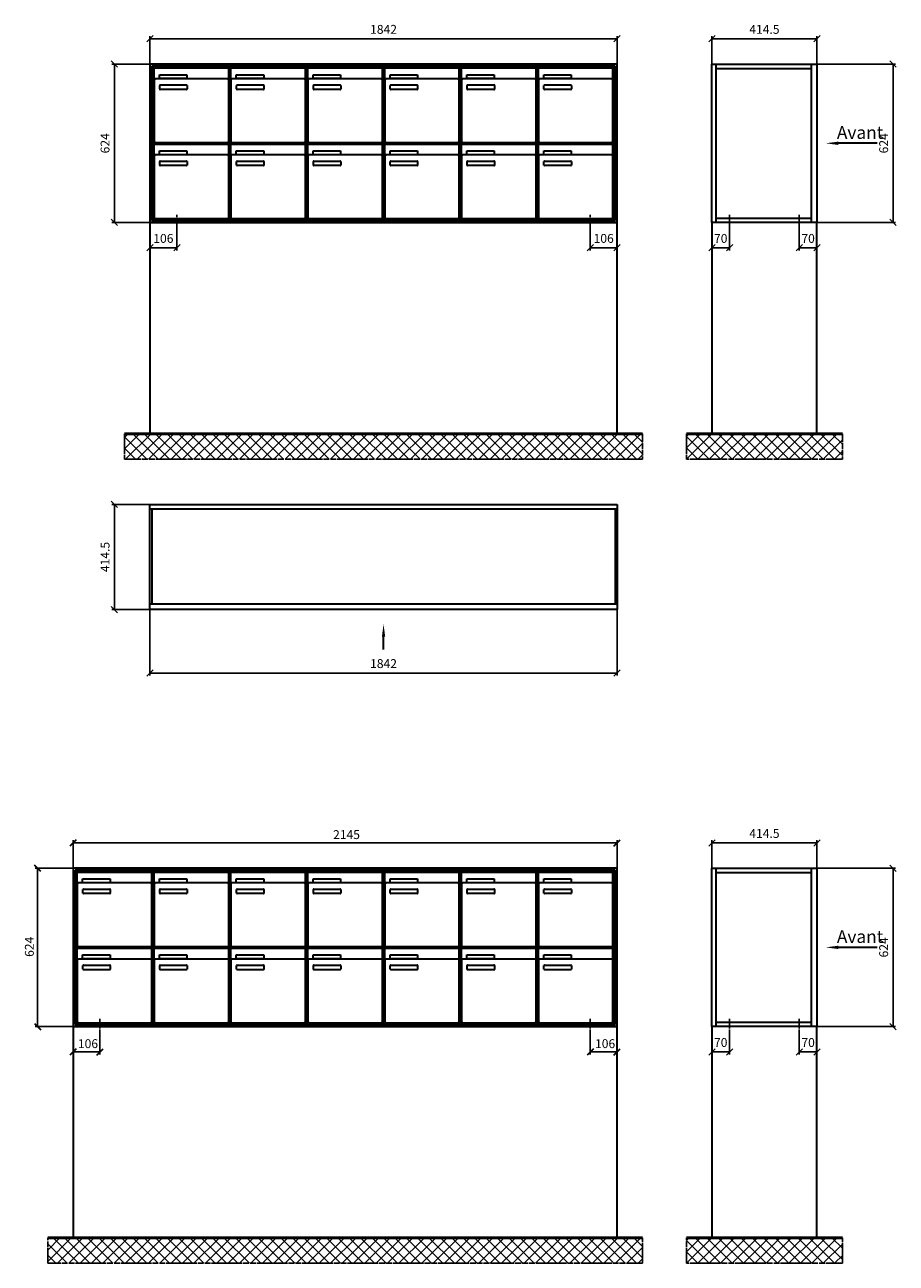
# Model space of a CAD drawing. Units: millimetres. Extents: x 14763 to 35549, y -17035 to 16102.
# Drawn here: x 25840 to 29276, y -8259 to -3377 of the extents above; entities that cross this region are included whole.
import ezdxf

# ---------------------------------------------------------------- set-up
doc = ezdxf.new("R2010")
doc.units = ezdxf.units.MM
doc.linetypes.add('AM_DIN_G_W050', pattern=[13.75, 9.75, -1.5, 1, -1.5])
for name, color, linetype, lineweight in [('Aluminium-AM_0', 40, 'Continuous', 35), ('Aluminium-AM_7', 56, 'AM_DIN_G_W050', 25), ('Bem_10', 254, 'Continuous', 25), ('Kunststoff-AM_0', 204, 'Continuous', 35), ('Mauerwerk-AM_0', 117, 'Continuous', 35), ('Mauerwerk-AM_1', 127, 'Continuous', 50), ('Mauerwerk-AM_7', 147, 'AM_DIN_G_W050', 25), ('Mauerwerk-AM_8', 251, 'Continuous', 18)]:
    doc.layers.add(name, color=color, linetype=linetype, lineweight=lineweight)
doc.styles.add('ACDINTS', font='isocp.shx', dxfattribs={"height": 1, "bigfont": 'bigfont.shx'})
doc.styles.get("Standard").update_dxf_attribs({"font": 'ISOCP.SHX'})
doc.dimstyles.new('AM_DIN$0', dxfattribs={"dimscale": 0, "dimtxt": 3.5, "dimasz": 3, "dimexe": 2, "dimexo": 0, "dimgap": 1.5, "dimtad": 1, "dimdsep": 46, "dimtxsty": 'Standard', "dimblk": 'OBLIQUE', "dimcen": 0, "dimdle": 2, "dimclrd": 256, "dimclre": 256, "dimclrt": 10, "dimazin": 2, "dimtp": 0.1, "dimtm": 0.1, "dimtfac": 0.71, "dimtix": 1, "dimtmove": 1, "dimatfit": 3, "dimfxl": 1, "dimlwd": -1, "dimlwe": -1, "dimarcsym": 0})

# ---------------------------------------------------------------- blocks, each defined once
blk = doc.blocks.new('_Oblique')
at = {"color": 10, "linetype": 'ByBlock', "lineweight": -2}
blk.add_lwpolyline([(-0.5, -0.5), (0.5, 0.5)], dxfattribs=at)
blk = doc.blocks.new('WF')
at = {"layer": 'Aluminium-AM_0'}
for p, q in [((1842, 624), (0, 624)), ((0, 624), (0, 0)), ((1834, 616), (8, 616)), ((8, 616), (8, 8)), ((1830, 612), (12, 612)), ((12, 612), (12, 12)), ((16.5, 609), (310.5, 609)), ((16.5, 561), (16.5, 609)), ((310.5, 561), (310.5, 609)), ((319.5, 609), (613.5, 609)), ((319.5, 561), (319.5, 609)), ((613.5, 561), (613.5, 609)), ((622.5, 609), (916.5, 609)), ((622.5, 561), (622.5, 609)), ((916.5, 561), (916.5, 609)), ((925.5, 609), (1219.5, 609)), ((925.5, 561), (925.5, 609)), ((1219.5, 561), (1219.5, 609)), ((1228.5, 609), (1522.5, 609)), ((1228.5, 561), (1228.5, 609)), ((1522.5, 561), (1522.5, 609)), ((1531.5, 609), (1825.5, 609)), ((1531.5, 561), (1531.5, 609)), ((1825.5, 561), (1825.5, 609)), ((1830, 12), (1830, 612)), ((1834, 8), (1834, 616)), ((1842, 0), (1842, 624)), ((16.5, 561), (16.5, 320)), ((305.5, 566), (21.5, 566)), ((37.5, 582), (145.5, 582)), ((37.5, 567), (37.5, 582)), ((145.5, 567), (37.5, 567)), ((38.5, 526), (38.5, 540)), ((40.5, 542), (144.5, 542)), ((145.5, 582), (145.5, 567)), ((146.5, 540), (146.5, 526)), ((310.5, 320), (310.5, 561)), ((319.5, 561), (319.5, 320)), ((608.5, 566), (324.5, 566)), ((340.5, 582), (448.5, 582)), ((340.5, 567), (340.5, 582)), ((448.5, 567), (340.5, 567)), ((341.5, 526), (341.5, 540)), ((343.5, 542), (447.5, 542)), ((448.5, 582), (448.5, 567)), ((449.5, 540), (449.5, 526)), ((613.5, 320), (613.5, 561)), ((622.5, 561), (622.5, 320)), ((911.5, 566), (627.5, 566)), ((643.5, 582), (751.5, 582)), ((643.5, 567), (643.5, 582)), ((751.5, 567), (643.5, 567)), ((644.5, 526), (644.5, 540)), ((646.5, 542), (750.5, 542)), ((751.5, 582), (751.5, 567)), ((752.5, 540), (752.5, 526)), ((916.5, 320), (916.5, 561)), ((925.5, 561), (925.5, 320)), ((1214.5, 566), (930.5, 566)), ((946.5, 582), (1054.5, 582)), ((946.5, 567), (946.5, 582)), ((1054.5, 567), (946.5, 567)), ((947.5, 526), (947.5, 540)), ((949.5, 542), (1053.5, 542)), ((1054.5, 582), (1054.5, 567)), ((1055.5, 540), (1055.5, 526)), ((1219.5, 320), (1219.5, 561)), ((1228.5, 561), (1228.5, 320)), ((1517.5, 566), (1233.5, 566)), ((1249.5, 582), (1357.5, 582)), ((1249.5, 567), (1249.5, 582)), ((1357.5, 567), (1249.5, 567)), ((1250.5, 526), (1250.5, 540)), ((1252.5, 542), (1356.5, 542)), ((1357.5, 582), (1357.5, 567)), ((1358.5, 540), (1358.5, 526)), ((1522.5, 320), (1522.5, 561)), ((1531.5, 561), (1531.5, 320)), ((1820.5, 566), (1536.5, 566)), ((1552.5, 582), (1660.5, 582)), ((1552.5, 567), (1552.5, 582)), ((1660.5, 567), (1552.5, 567)), ((1553.5, 526), (1553.5, 540)), ((1555.5, 542), (1659.5, 542)), ((1660.5, 582), (1660.5, 567)), ((1661.5, 540), (1661.5, 526)), ((1825.5, 320), (1825.5, 561)), ((144.5, 524), (40.5, 524)), ((447.5, 524), (343.5, 524)), ((750.5, 524), (646.5, 524)), ((1053.5, 524), (949.5, 524)), ((1356.5, 524), (1252.5, 524)), ((1659.5, 524), (1555.5, 524)), ((16.5, 309), (310.5, 309)), ((16.5, 261), (16.5, 309)), ((21.5, 315), (305.5, 315)), ((310.5, 261), (310.5, 309)), ((319.5, 309), (613.5, 309)), ((319.5, 261), (319.5, 309)), ((324.5, 315), (608.5, 315)), ((613.5, 261), (613.5, 309)), ((622.5, 309), (916.5, 309)), ((622.5, 261), (622.5, 309)), ((627.5, 315), (911.5, 315)), ((916.5, 261), (916.5, 309)), ((925.5, 309), (1219.5, 309)), ((925.5, 261), (925.5, 309)), ((930.5, 315), (1214.5, 315)), ((1219.5, 261), (1219.5, 309)), ((1228.5, 309), (1522.5, 309)), ((1228.5, 261), (1228.5, 309)), ((1233.5, 315), (1517.5, 315)), ((1522.5, 261), (1522.5, 309)), ((1531.5, 309), (1825.5, 309)), ((1531.5, 261), (1531.5, 309)), ((1536.5, 315), (1820.5, 315)), ((1825.5, 261), (1825.5, 309)), ((16.5, 261), (16.5, 20)), ((305.5, 266), (21.5, 266)), ((37.5, 282), (145.5, 282)), ((37.5, 267), (37.5, 282)), ((145.5, 267), (37.5, 267)), ((145.5, 282), (145.5, 267)), ((310.5, 20), (310.5, 261)), ((319.5, 261), (319.5, 20)), ((608.5, 266), (324.5, 266)), ((340.5, 282), (448.5, 282)), ((340.5, 267), (340.5, 282)), ((448.5, 267), (340.5, 267)), ((448.5, 282), (448.5, 267)), ((613.5, 20), (613.5, 261)), ((622.5, 261), (622.5, 20)), ((911.5, 266), (627.5, 266)), ((643.5, 282), (751.5, 282)), ((643.5, 267), (643.5, 282)), ((751.5, 267), (643.5, 267)), ((751.5, 282), (751.5, 267)), ((916.5, 20), (916.5, 261)), ((925.5, 261), (925.5, 20)), ((1214.5, 266), (930.5, 266)), ((946.5, 282), (1054.5, 282)), ((946.5, 267), (946.5, 282)), ((1054.5, 267), (946.5, 267)), ((1054.5, 282), (1054.5, 267)), ((1219.5, 20), (1219.5, 261)), ((1228.5, 261), (1228.5, 20)), ((1517.5, 266), (1233.5, 266)), ((1249.5, 282), (1357.5, 282)), ((1249.5, 267), (1249.5, 282)), ((1357.5, 267), (1249.5, 267)), ((1357.5, 282), (1357.5, 267)), ((1522.5, 20), (1522.5, 261)), ((1531.5, 261), (1531.5, 20)), ((1820.5, 266), (1536.5, 266)), ((1552.5, 282), (1660.5, 282)), ((1552.5, 267), (1552.5, 282)), ((1660.5, 267), (1552.5, 267)), ((1660.5, 282), (1660.5, 267)), ((1825.5, 20), (1825.5, 261)), ((38.5, 226), (38.5, 240)), ((40.5, 242), (144.5, 242)), ((144.5, 224), (40.5, 224)), ((146.5, 240), (146.5, 226)), ((341.5, 226), (341.5, 240)), ((343.5, 242), (447.5, 242)), ((447.5, 224), (343.5, 224)), ((449.5, 240), (449.5, 226)), ((644.5, 226), (644.5, 240)), ((646.5, 242), (750.5, 242)), ((750.5, 224), (646.5, 224)), ((752.5, 240), (752.5, 226)), ((947.5, 226), (947.5, 240)), ((949.5, 242), (1053.5, 242)), ((1053.5, 224), (949.5, 224)), ((1055.5, 240), (1055.5, 226)), ((1250.5, 226), (1250.5, 240)), ((1252.5, 242), (1356.5, 242)), ((1356.5, 224), (1252.5, 224)), ((1358.5, 240), (1358.5, 226)), ((1553.5, 226), (1553.5, 240)), ((1555.5, 242), (1659.5, 242)), ((1659.5, 224), (1555.5, 224)), ((1661.5, 240), (1661.5, 226)), ((0, 0), (1842, 0)), ((8, 8), (1834, 8)), ((12, 12), (1830, 12)), ((21.5, 15), (305.5, 15)), ((324.5, 15), (608.5, 15)), ((627.5, 15), (911.5, 15)), ((930.5, 15), (1214.5, 15)), ((1233.5, 15), (1517.5, 15)), ((1536.5, 15), (1820.5, 15))]:
    blk.add_line(p, q, dxfattribs=at)
for centre, radius, start, end in [((21.5, 561), 5, 90, 180), ((40.5, 540), 2, 90, 180), ((144.5, 540), 2, 360, 90), ((305.5, 561), 5, 0, 90), ((324.5, 561), 5, 90, 180), ((343.5, 540), 2, 90, 180), ((447.5, 540), 2, 360, 90), ((608.5, 561), 5, 0, 90), ((627.5, 561), 5, 90, 180), ((646.5, 540), 2, 90, 180), ((750.5, 540), 2, 360, 90), ((911.5, 561), 5, 0, 90), ((930.5, 561), 5, 90, 180), ((949.5, 540), 2, 90, 180), ((1053.5, 540), 2, 360, 90), ((1214.5, 561), 5, 0, 90), ((1233.5, 561), 5, 90, 180), ((1252.5, 540), 2, 90, 180), ((1356.5, 540), 2, 360, 90), ((1517.5, 561), 5, 0, 90), ((1536.5, 561), 5, 90, 180), ((1555.5, 540), 2, 90, 180), ((1659.5, 540), 2, 360, 90), ((1820.5, 561), 5, 0, 90), ((40.5, 526), 2, 180, 270), ((144.5, 526), 2, 270, 0), ((343.5, 526), 2, 180, 270), ((447.5, 526), 2, 270, 0), ((646.5, 526), 2, 180, 270), ((750.5, 526), 2, 270, 0), ((949.5, 526), 2, 180, 270), ((1053.5, 526), 2, 270, 0), ((1252.5, 526), 2, 180, 270), ((1356.5, 526), 2, 270, 0), ((1555.5, 526), 2, 180, 270), ((1659.5, 526), 2, 270, 0), ((21.5, 320), 5, 180, 270), ((305.5, 320), 5, 270, 0), ((324.5, 320), 5, 180, 270), ((608.5, 320), 5, 270, 0), ((627.5, 320), 5, 180, 270), ((911.5, 320), 5, 270, 0), ((930.5, 320), 5, 180, 270), ((1214.5, 320), 5, 270, 0), ((1233.5, 320), 5, 180, 270), ((1517.5, 320), 5, 270, 0), ((1536.5, 320), 5, 180, 270), ((1820.5, 320), 5, 270, 0), ((21.5, 261), 5, 90, 180), ((305.5, 261), 5, 0, 90), ((324.5, 261), 5, 90, 180), ((608.5, 261), 5, 0, 90), ((627.5, 261), 5, 90, 180), ((911.5, 261), 5, 0, 90), ((930.5, 261), 5, 90, 180), ((1214.5, 261), 5, 0, 90), ((1233.5, 261), 5, 90, 180), ((1517.5, 261), 5, 0, 90), ((1536.5, 261), 5, 90, 180), ((1820.5, 261), 5, 0, 90), ((40.5, 240), 2, 90, 180), ((40.5, 226), 2, 180, 270), ((144.5, 240), 2, 360, 90), ((144.5, 226), 2, 270, 0), ((343.5, 240), 2, 90, 180), ((343.5, 226), 2, 180, 270), ((447.5, 240), 2, 360, 90), ((447.5, 226), 2, 270, 0), ((646.5, 240), 2, 90, 180), ((646.5, 226), 2, 180, 270), ((750.5, 240), 2, 360, 90), ((750.5, 226), 2, 270, 0), ((949.5, 240), 2, 90, 180), ((949.5, 226), 2, 180, 270), ((1053.5, 240), 2, 360, 90), ((1053.5, 226), 2, 270, 0), ((1252.5, 240), 2, 90, 180), ((1252.5, 226), 2, 180, 270), ((1356.5, 240), 2, 360, 90), ((1356.5, 226), 2, 270, 0), ((1555.5, 240), 2, 90, 180), ((1555.5, 226), 2, 180, 270), ((1659.5, 240), 2, 360, 90), ((1659.5, 226), 2, 270, 0), ((21.5, 20), 5, 180, 270), ((305.5, 20), 5, 270, 0), ((324.5, 20), 5, 180, 270), ((608.5, 20), 5, 270, 0), ((627.5, 20), 5, 180, 270), ((911.5, 20), 5, 270, 0), ((930.5, 20), 5, 180, 270), ((1214.5, 20), 5, 270, 0), ((1233.5, 20), 5, 180, 270), ((1517.5, 20), 5, 270, 0), ((1536.5, 20), 5, 180, 270), ((1820.5, 20), 5, 270, 0)]:
    blk.add_arc(centre, radius, start, end, dxfattribs=at)
at = {"layer": 'Aluminium-AM_7'}
for p, q in [((106, 30), (106, -30)), ((1736, 30), (1736, -30))]:
    blk.add_line(p, q, dxfattribs=at)
at = {"layer": 'Bem_10'}
for p, q in [((0, 624), (0, 734)), ((1842, 624), (1842, 734)), ((0, 724), (1842, 724)), ((0, 624), (-150, 624)), ((-140, 0), (-140, 624)), ((0, 0), (-150, 0)), ((0, 0), (0, -110)), ((1842, 0), (1842, -110)), ((106, -30), (106, -110)), ((1736, -30), (1736, -110)), ((0, -100), (106, -100)), ((1736, -100), (1842, -100))]:
    blk.add_line(p, q, dxfattribs=at)
at = {"layer": 'Kunststoff-AM_0'}
for p, q in [((12, 612), (315, 612)), ((12, 312), (12, 612)), ((315, 612), (315, 312)), ((315, 612), (618, 612)), ((315, 312), (315, 612)), ((618, 612), (618, 312)), ((618, 612), (921, 612)), ((618, 312), (618, 612)), ((921, 612), (921, 312)), ((921, 612), (1224, 612)), ((921, 312), (921, 612)), ((1224, 612), (1224, 312)), ((1224, 612), (1527, 612)), ((1224, 312), (1224, 612)), ((1527, 612), (1527, 312)), ((1527, 612), (1830, 612)), ((1527, 312), (1527, 612)), ((1830, 612), (1830, 312)), ((12, 312), (315, 312)), ((12, 12), (12, 312)), ((315, 312), (12, 312)), ((315, 312), (315, 12)), ((315, 312), (618, 312)), ((315, 12), (315, 312)), ((618, 312), (315, 312)), ((618, 312), (618, 12)), ((618, 312), (921, 312)), ((618, 12), (618, 312)), ((921, 312), (618, 312)), ((921, 312), (921, 12)), ((921, 312), (1224, 312)), ((921, 12), (921, 312)), ((1224, 312), (921, 312)), ((1224, 312), (1224, 12)), ((1224, 312), (1527, 312)), ((1224, 12), (1224, 312)), ((1527, 312), (1224, 312)), ((1527, 312), (1527, 12)), ((1527, 312), (1830, 312)), ((1527, 12), (1527, 312)), ((1830, 312), (1527, 312)), ((1830, 312), (1830, 12)), ((315, 12), (12, 12)), ((618, 12), (315, 12)), ((921, 12), (618, 12)), ((1224, 12), (921, 12)), ((1527, 12), (1224, 12)), ((1830, 12), (1527, 12))]:
    blk.add_line(p, q, dxfattribs=at)
at = {"layer": 'Mauerwerk-AM_0'}
blk.add_line((1842, 0), (0, 0), dxfattribs=at)
at = {"layer": 'Bem_10', "xscale": 25, "yscale": 25, "zscale": 25}
for p, rotation in [((0, 724), 180), ((-140, 624), 90), ((-140, 0), 270), ((0, -100), 180), ((1736, -100), 180)]:
    blk.add_blockref('_Oblique', p, dxfattribs=dict(at, rotation=rotation))
for p in [(1842, 724), (106, -100), (1842, -100)]:
    blk.add_blockref('_Oblique', p, dxfattribs=at)
at = {"layer": 'Bem_10', "color": 1, "char_height": 35, "attachment_point": 5}
for s, insert in [('1842', (921, 756.5)), ('106', (53, -67.5)), ('106', (1789, -67.5))]:
    blk.add_mtext(s, dxfattribs=dict(at, insert=insert))
at = {"layer": 'Bem_10', "color": 1, "insert": (-172.5, 312), "char_height": 35, "attachment_point": 5, "rotation": 90}
blk.add_mtext('624', dxfattribs=at)
blk = doc.blocks.new('WD')
blk.add_line((921, -157.4), (921, -107.4))
at = {"linetype": 'Continuous'}
blk.add_trace([(927.6, -107.4), (914.4, -107.4), (921, -57.4)], dxfattribs=at)
at = {"layer": 'Aluminium-AM_0'}
for p, q in [((0, 414.5), (1842, 414.5)), ((0, 0), (0, 414.5)), ((0, 397.5), (1842, 397.5)), ((8, 397.5), (8, 23)), ((1834, 397.5), (1834, 23)), ((1842, 414.5), (1842, 0)), ((0, 23), (1842, 23)), ((1842, 0), (0, 0))]:
    blk.add_line(p, q, dxfattribs=at)
at = {"layer": 'Bem_10'}
for p, q in [((0, 414.5), (-150, 414.5)), ((-140, 414.5), (-140, 0)), ((0, 0), (-150, 0)), ((0, 0), (0, -260)), ((1842, 0), (1842, -260)), ((0, -250), (1842, -250))]:
    blk.add_line(p, q, dxfattribs=at)
at = {"layer": 'Bem_10', "xscale": 25, "yscale": 25, "zscale": 25}
for p, rotation in [((-140, 414.5), 90), ((-140, 0), 270), ((0, -250), 180)]:
    blk.add_blockref('_Oblique', p, dxfattribs=dict(at, rotation=rotation))
blk.add_blockref('_Oblique', (1842, -250), dxfattribs=at)
at = {"layer": 'Bem_10', "color": 1, "insert": (-172.5, 207.2), "char_height": 35, "attachment_point": 5, "rotation": 90}
blk.add_mtext('414.5', dxfattribs=at)
at = {"layer": 'Bem_10', "color": 1, "insert": (921, -217.5), "char_height": 35, "attachment_point": 5}
blk.add_mtext('1842', dxfattribs=at)
blk = doc.blocks.new('m30xbkw')
at = {"layer": 'Aluminium-AM_0'}
for p, q in [((4.5, 297), (298.5, 297)), ((4.5, 249), (4.5, 297)), ((298.5, 249), (298.5, 297)), ((4.5, 249), (4.5, 8)), ((293.5, 254), (9.5, 254)), ((25.5, 270), (133.5, 270)), ((25.5, 255), (25.5, 270)), ((133.5, 255), (25.5, 255)), ((133.5, 270), (133.5, 255)), ((298.5, 8), (298.5, 249)), ((26.5, 214), (26.5, 228)), ((28.5, 230), (132.5, 230)), ((132.5, 212), (28.5, 212)), ((134.5, 228), (134.5, 214)), ((9.5, 3), (293.5, 3))]:
    blk.add_line(p, q, dxfattribs=at)
for centre, radius, start, end in [((9.5, 249), 5, 90, 180), ((293.5, 249), 5, 0, 90), ((28.5, 228), 2, 90, 180), ((28.5, 214), 2, 180, 270), ((132.5, 228), 2, 360, 90), ((132.5, 214), 2, 270, 0), ((9.5, 8), 5, 180, 270), ((293.5, 8), 5, 270, 0)]:
    blk.add_arc(centre, radius, start, end, dxfattribs=at)
at = {"layer": 'Kunststoff-AM_0'}
for p, q in [((0, 300), (303, 300)), ((0, 0), (0, 300)), ((303, 300), (303, 0)), ((303, 0), (0, 0))]:
    blk.add_line(p, q, dxfattribs=at)
blk = doc.blocks.new('AFF')
at = {"color": 10, "linetype": 'ByBlock', "lineweight": -2}
for points in [[(12.5, 736.5), (-12.5, 711.5)], [(2132.5, 711.5), (2157.5, 736.5)], [(-127.5, 611.5), (-152.5, 636.5)], [(-152.5, 12.5), (-127.5, -12.5)], [(12.5, -87.5), (-12.5, -112.5)], [(93.5, -112.5), (118.5, -87.5)], [(2051.5, -87.5), (2026.5, -112.5)], [(2132.5, -112.5), (2157.5, -87.5)]]:
    blk.add_lwpolyline(points, dxfattribs=at)
at = {"layer": 'Aluminium-AM_0'}
for p, q in [((2145, 624), (0, 624)), ((0, 624), (0, 0)), ((2137, 616), (8, 616)), ((8, 616), (8, 8)), ((2133, 612), (12, 612)), ((12, 612), (12, 12)), ((16.5, 609), (310.5, 609)), ((16.5, 561), (16.5, 609)), ((310.5, 561), (310.5, 609)), ((622.5, 609), (916.5, 609)), ((622.5, 561), (622.5, 609)), ((916.5, 561), (916.5, 609)), ((925.5, 609), (1219.5, 609)), ((925.5, 561), (925.5, 609)), ((1219.5, 561), (1219.5, 609)), ((1228.5, 609), (1522.5, 609)), ((1228.5, 561), (1228.5, 609)), ((1522.5, 561), (1522.5, 609)), ((1531.5, 609), (1825.5, 609)), ((1531.5, 561), (1531.5, 609)), ((1825.5, 561), (1825.5, 609)), ((1834.5, 609), (2128.5, 609)), ((1834.5, 561), (1834.5, 609)), ((2128.5, 561), (2128.5, 609)), ((2133, 12), (2133, 612)), ((2137, 8), (2137, 616)), ((2145, 0), (2145, 624)), ((16.5, 561), (16.5, 320)), ((305.5, 566), (21.5, 566)), ((37.5, 582), (145.5, 582)), ((37.5, 567), (37.5, 582)), ((145.5, 567), (37.5, 567)), ((38.5, 526), (38.5, 540)), ((40.5, 542), (144.5, 542)), ((145.5, 582), (145.5, 567)), ((146.5, 540), (146.5, 526)), ((310.5, 320), (310.5, 561)), ((622.5, 561), (622.5, 320)), ((911.5, 566), (627.5, 566)), ((643.5, 582), (751.5, 582)), ((643.5, 567), (643.5, 582)), ((751.5, 567), (643.5, 567)), ((644.5, 526), (644.5, 540)), ((646.5, 542), (750.5, 542)), ((751.5, 582), (751.5, 567)), ((752.5, 540), (752.5, 526)), ((916.5, 320), (916.5, 561)), ((925.5, 561), (925.5, 320)), ((1214.5, 566), (930.5, 566)), ((946.5, 582), (1054.5, 582)), ((946.5, 567), (946.5, 582)), ((1054.5, 567), (946.5, 567)), ((947.5, 526), (947.5, 540)), ((949.5, 542), (1053.5, 542)), ((1054.5, 582), (1054.5, 567)), ((1055.5, 540), (1055.5, 526)), ((1219.5, 320), (1219.5, 561)), ((1228.5, 561), (1228.5, 320)), ((1517.5, 566), (1233.5, 566)), ((1249.5, 582), (1357.5, 582)), ((1249.5, 567), (1249.5, 582)), ((1357.5, 567), (1249.5, 567)), ((1250.5, 526), (1250.5, 540)), ((1252.5, 542), (1356.5, 542)), ((1357.5, 582), (1357.5, 567)), ((1358.5, 540), (1358.5, 526)), ((1522.5, 320), (1522.5, 561)), ((1531.5, 561), (1531.5, 320)), ((1820.5, 566), (1536.5, 566)), ((1552.5, 582), (1660.5, 582)), ((1552.5, 567), (1552.5, 582)), ((1660.5, 567), (1552.5, 567)), ((1553.5, 526), (1553.5, 540)), ((1555.5, 542), (1659.5, 542)), ((1660.5, 582), (1660.5, 567)), ((1661.5, 540), (1661.5, 526)), ((1825.5, 320), (1825.5, 561)), ((1834.5, 561), (1834.5, 320)), ((2123.5, 566), (1839.5, 566)), ((1855.5, 582), (1963.5, 582)), ((1855.5, 567), (1855.5, 582)), ((1963.5, 567), (1855.5, 567)), ((1856.5, 526), (1856.5, 540)), ((1858.5, 542), (1962.5, 542)), ((1963.5, 582), (1963.5, 567)), ((1964.5, 540), (1964.5, 526)), ((2128.5, 320), (2128.5, 561)), ((144.5, 524), (40.5, 524)), ((750.5, 524), (646.5, 524)), ((1053.5, 524), (949.5, 524)), ((1356.5, 524), (1252.5, 524)), ((1659.5, 524), (1555.5, 524)), ((1962.5, 524), (1858.5, 524)), ((16.5, 309), (310.5, 309)), ((16.5, 261), (16.5, 309)), ((21.5, 315), (305.5, 315)), ((310.5, 261), (310.5, 309)), ((622.5, 309), (916.5, 309)), ((622.5, 261), (622.5, 309)), ((627.5, 315), (911.5, 315)), ((916.5, 261), (916.5, 309)), ((925.5, 309), (1219.5, 309)), ((925.5, 261), (925.5, 309)), ((930.5, 315), (1214.5, 315)), ((1219.5, 261), (1219.5, 309)), ((1228.5, 309), (1522.5, 309)), ((1228.5, 261), (1228.5, 309)), ((1233.5, 315), (1517.5, 315)), ((1522.5, 261), (1522.5, 309)), ((1531.5, 309), (1825.5, 309)), ((1531.5, 261), (1531.5, 309)), ((1536.5, 315), (1820.5, 315)), ((1825.5, 261), (1825.5, 309)), ((1834.5, 309), (2128.5, 309)), ((1834.5, 261), (1834.5, 309)), ((1839.5, 315), (2123.5, 315)), ((2128.5, 261), (2128.5, 309)), ((16.5, 261), (16.5, 20)), ((305.5, 266), (21.5, 266)), ((37.5, 282), (145.5, 282)), ((37.5, 267), (37.5, 282)), ((145.5, 267), (37.5, 267)), ((145.5, 282), (145.5, 267)), ((310.5, 20), (310.5, 261)), ((622.5, 261), (622.5, 20)), ((911.5, 266), (627.5, 266)), ((643.5, 282), (751.5, 282)), ((643.5, 267), (643.5, 282)), ((751.5, 267), (643.5, 267)), ((751.5, 282), (751.5, 267)), ((916.5, 20), (916.5, 261)), ((925.5, 261), (925.5, 20)), ((1214.5, 266), (930.5, 266)), ((946.5, 282), (1054.5, 282)), ((946.5, 267), (946.5, 282)), ((1054.5, 267), (946.5, 267)), ((1054.5, 282), (1054.5, 267)), ((1219.5, 20), (1219.5, 261)), ((1228.5, 261), (1228.5, 20)), ((1517.5, 266), (1233.5, 266)), ((1249.5, 282), (1357.5, 282)), ((1249.5, 267), (1249.5, 282)), ((1357.5, 267), (1249.5, 267)), ((1357.5, 282), (1357.5, 267)), ((1522.5, 20), (1522.5, 261)), ((1531.5, 261), (1531.5, 20)), ((1820.5, 266), (1536.5, 266)), ((1552.5, 282), (1660.5, 282)), ((1552.5, 267), (1552.5, 282)), ((1660.5, 267), (1552.5, 267)), ((1660.5, 282), (1660.5, 267)), ((1825.5, 20), (1825.5, 261)), ((1834.5, 261), (1834.5, 20)), ((2123.5, 266), (1839.5, 266)), ((1855.5, 282), (1963.5, 282)), ((1855.5, 267), (1855.5, 282)), ((1963.5, 267), (1855.5, 267)), ((1963.5, 282), (1963.5, 267)), ((2128.5, 20), (2128.5, 261)), ((38.5, 226), (38.5, 240)), ((40.5, 242), (144.5, 242)), ((144.5, 224), (40.5, 224)), ((146.5, 240), (146.5, 226)), ((644.5, 226), (644.5, 240)), ((646.5, 242), (750.5, 242)), ((750.5, 224), (646.5, 224)), ((752.5, 240), (752.5, 226)), ((947.5, 226), (947.5, 240)), ((949.5, 242), (1053.5, 242)), ((1053.5, 224), (949.5, 224)), ((1055.5, 240), (1055.5, 226)), ((1250.5, 226), (1250.5, 240)), ((1252.5, 242), (1356.5, 242)), ((1356.5, 224), (1252.5, 224)), ((1358.5, 240), (1358.5, 226)), ((1553.5, 226), (1553.5, 240)), ((1555.5, 242), (1659.5, 242)), ((1659.5, 224), (1555.5, 224)), ((1661.5, 240), (1661.5, 226)), ((1856.5, 226), (1856.5, 240)), ((1858.5, 242), (1962.5, 242)), ((1962.5, 224), (1858.5, 224)), ((1964.5, 240), (1964.5, 226)), ((0, 0), (2145, 0)), ((8, 8), (2137, 8)), ((12, 12), (2133, 12)), ((21.5, 15), (305.5, 15)), ((627.5, 15), (911.5, 15)), ((930.5, 15), (1214.5, 15)), ((1233.5, 15), (1517.5, 15)), ((1536.5, 15), (1820.5, 15)), ((1839.5, 15), (2123.5, 15))]:
    blk.add_line(p, q, dxfattribs=at)
for centre, radius, start, end in [((21.5, 561), 5, 90, 180), ((40.5, 540), 2, 90, 180), ((144.5, 540), 2, 360, 90), ((305.5, 561), 5, 0, 90), ((627.5, 561), 5, 90, 180), ((646.5, 540), 2, 90, 180), ((750.5, 540), 2, 360, 90), ((911.5, 561), 5, 0, 90), ((930.5, 561), 5, 90, 180), ((949.5, 540), 2, 90, 180), ((1053.5, 540), 2, 360, 90), ((1214.5, 561), 5, 0, 90), ((1233.5, 561), 5, 90, 180), ((1252.5, 540), 2, 90, 180), ((1356.5, 540), 2, 360, 90), ((1517.5, 561), 5, 0, 90), ((1536.5, 561), 5, 90, 180), ((1555.5, 540), 2, 90, 180), ((1659.5, 540), 2, 360, 90), ((1820.5, 561), 5, 0, 90), ((1839.5, 561), 5, 90, 180), ((1858.5, 540), 2, 90, 180), ((1962.5, 540), 2, 360, 90), ((2123.5, 561), 5, 0, 90), ((40.5, 526), 2, 180, 270), ((144.5, 526), 2, 270, 0), ((646.5, 526), 2, 180, 270), ((750.5, 526), 2, 270, 0), ((949.5, 526), 2, 180, 270), ((1053.5, 526), 2, 270, 0), ((1252.5, 526), 2, 180, 270), ((1356.5, 526), 2, 270, 0), ((1555.5, 526), 2, 180, 270), ((1659.5, 526), 2, 270, 0), ((1858.5, 526), 2, 180, 270), ((1962.5, 526), 2, 270, 0), ((21.5, 320), 5, 180, 270), ((305.5, 320), 5, 270, 0), ((627.5, 320), 5, 180, 270), ((911.5, 320), 5, 270, 0), ((930.5, 320), 5, 180, 270), ((1214.5, 320), 5, 270, 0), ((1233.5, 320), 5, 180, 270), ((1517.5, 320), 5, 270, 0), ((1536.5, 320), 5, 180, 270), ((1820.5, 320), 5, 270, 0), ((1839.5, 320), 5, 180, 270), ((2123.5, 320), 5, 270, 0), ((21.5, 261), 5, 90, 180), ((305.5, 261), 5, 0, 90), ((627.5, 261), 5, 90, 180), ((911.5, 261), 5, 0, 90), ((930.5, 261), 5, 90, 180), ((1214.5, 261), 5, 0, 90), ((1233.5, 261), 5, 90, 180), ((1517.5, 261), 5, 0, 90), ((1536.5, 261), 5, 90, 180), ((1820.5, 261), 5, 0, 90), ((1839.5, 261), 5, 90, 180), ((2123.5, 261), 5, 0, 90), ((40.5, 240), 2, 90, 180), ((40.5, 226), 2, 180, 270), ((144.5, 240), 2, 360, 90), ((144.5, 226), 2, 270, 0), ((646.5, 240), 2, 90, 180), ((646.5, 226), 2, 180, 270), ((750.5, 240), 2, 360, 90), ((750.5, 226), 2, 270, 0), ((949.5, 240), 2, 90, 180), ((949.5, 226), 2, 180, 270), ((1053.5, 240), 2, 360, 90), ((1053.5, 226), 2, 270, 0), ((1252.5, 240), 2, 90, 180), ((1252.5, 226), 2, 180, 270), ((1356.5, 240), 2, 360, 90), ((1356.5, 226), 2, 270, 0), ((1555.5, 240), 2, 90, 180), ((1555.5, 226), 2, 180, 270), ((1659.5, 240), 2, 360, 90), ((1659.5, 226), 2, 270, 0), ((1858.5, 240), 2, 90, 180), ((1858.5, 226), 2, 180, 270), ((1962.5, 240), 2, 360, 90), ((1962.5, 226), 2, 270, 0), ((21.5, 20), 5, 180, 270), ((305.5, 20), 5, 270, 0), ((627.5, 20), 5, 180, 270), ((911.5, 20), 5, 270, 0), ((930.5, 20), 5, 180, 270), ((1214.5, 20), 5, 270, 0), ((1233.5, 20), 5, 180, 270), ((1517.5, 20), 5, 270, 0), ((1536.5, 20), 5, 180, 270), ((1820.5, 20), 5, 270, 0), ((1839.5, 20), 5, 180, 270), ((2123.5, 20), 5, 270, 0)]:
    blk.add_arc(centre, radius, start, end, dxfattribs=at)
at = {"layer": 'Aluminium-AM_7'}
for p, q in [((106, 30), (106, -30)), ((2039, 30), (2039, -30))]:
    blk.add_line(p, q, dxfattribs=at)
at = {"layer": 'Bem_10'}
for p, q in [((0, 624), (0, 734)), ((2145, 624), (2145, 734)), ((0, 724), (2145, 724)), ((0, 624), (-150, 624)), ((-140, 0), (-140, 624)), ((0, 0), (0, -110)), ((2145, 0), (2145, -110)), ((0, 0), (-150, 0)), ((106, -30), (106, -110)), ((2039, -30), (2039, -110)), ((0, -100), (106, -100)), ((2039, -100), (2145, -100))]:
    blk.add_line(p, q, dxfattribs=at)
at = {"layer": 'Kunststoff-AM_0'}
for p, q in [((12, 612), (315, 612)), ((12, 312), (12, 612)), ((315, 612), (315, 312)), ((315, 612), (921, 612)), ((315, 312), (315, 612)), ((921, 612), (921, 312)), ((921, 612), (1224, 612)), ((921, 312), (921, 612)), ((1224, 612), (1224, 312)), ((1224, 612), (1527, 612)), ((1224, 312), (1224, 612)), ((1527, 612), (1527, 312)), ((1527, 612), (1830, 612)), ((1527, 312), (1527, 612)), ((1830, 612), (1830, 312)), ((1830, 612), (2133, 612)), ((1830, 312), (1830, 612)), ((2133, 612), (2133, 312)), ((12, 312), (315, 312)), ((12, 12), (12, 312)), ((315, 312), (12, 312)), ((315, 312), (315, 12)), ((315, 312), (921, 312)), ((315, 12), (315, 312)), ((921, 312), (315, 312)), ((921, 312), (921, 12)), ((921, 312), (1224, 312)), ((921, 12), (921, 312)), ((1224, 312), (921, 312)), ((1224, 312), (1224, 12)), ((1224, 312), (1527, 312)), ((1224, 12), (1224, 312)), ((1527, 312), (1224, 312)), ((1527, 312), (1527, 12)), ((1527, 312), (1830, 312)), ((1527, 12), (1527, 312)), ((1830, 312), (1527, 312)), ((1830, 312), (1830, 12)), ((1830, 312), (2133, 312)), ((1830, 12), (1830, 312)), ((2133, 312), (1830, 312)), ((2133, 312), (2133, 12)), ((315, 12), (12, 12)), ((921, 12), (315, 12)), ((1224, 12), (921, 12)), ((1527, 12), (1224, 12)), ((1830, 12), (1527, 12)), ((2133, 12), (1830, 12))]:
    blk.add_line(p, q, dxfattribs=at)
at = {"layer": 'Mauerwerk-AM_0'}
blk.add_line((2145, 0), (0, 0), dxfattribs=at)
for p in [(315, 312), (315, 12)]:
    blk.add_blockref('m30xbkw', p)
at = {"layer": 'Bem_10', "color": 1}
for s, p in [('2145', (1025, 739)), ('106', (18.9, -85)), ('106', (2057.9, -85))]:
    blk.add_text(s, height=35, dxfattribs=at).set_placement(p)
blk.add_text('624', height=35, rotation=90, dxfattribs=at).set_placement((-155, 274.5))
blk = doc.blocks.new('*D323')
at = {"layer": 'Bem_10', "transparency": 16777216}
for p, q in [((28548.8, 2444), (28548.8, 2334)), ((28618.8, 2414), (28618.8, 2334)), ((28548.8, 2344), (28618.8, 2344))]:
    blk.add_line(p, q, dxfattribs=at)
at = {"layer": 'Defpoints', "color": 0, "transparency": 16777216}
for p in [(28548.8, 2444), (28618.8, 2414), (28618.8, 2344)]:
    blk.add_point(p, dxfattribs=at)
at = {"layer": 'Bem_10', "transparency": 16777216, "xscale": 25, "yscale": 25, "zscale": 25, "rotation": 180}
blk.add_blockref('_Oblique', (28548.8, 2344), dxfattribs=at)
at = {"layer": 'Bem_10', "transparency": 16777216, "xscale": 25, "yscale": 25, "zscale": 25}
blk.add_blockref('_Oblique', (28618.8, 2344), dxfattribs=at)
at = {"layer": 'Bem_10', "color": 1, "transparency": 16777216, "insert": (28583.8, 2376.5), "char_height": 35, "attachment_point": 5}
blk.add_mtext('70', dxfattribs=at)
blk = doc.blocks.new('*D324')
at = {"layer": 'Bem_10', "transparency": 16777216}
for p, q in [((28963.3, 2444), (28963.3, 2334)), ((28893.3, 2414), (28893.3, 2334)), ((28893.3, 2344), (28963.3, 2344))]:
    blk.add_line(p, q, dxfattribs=at)
at = {"layer": 'Defpoints', "color": 0, "transparency": 16777216}
for p in [(28963.3, 2444), (28893.3, 2414), (28963.3, 2344)]:
    blk.add_point(p, dxfattribs=at)
at = {"layer": 'Bem_10', "transparency": 16777216, "xscale": 25, "yscale": 25, "zscale": 25, "rotation": 180}
blk.add_blockref('_Oblique', (28893.3, 2344), dxfattribs=at)
at = {"layer": 'Bem_10', "transparency": 16777216, "xscale": 25, "yscale": 25, "zscale": 25}
blk.add_blockref('_Oblique', (28963.3, 2344), dxfattribs=at)
at = {"layer": 'Bem_10', "color": 1, "transparency": 16777216, "insert": (28928.3, 2376.5), "char_height": 35, "attachment_point": 5}
blk.add_mtext('70', dxfattribs=at)
blk = doc.blocks.new('zz14')
blk.add_line((651.197, 312), (498.856, 312))
at = {"linetype": 'Continuous'}
blk.add_trace([(498.856, 318.583), (498.856, 305.417), (448.856, 312)], dxfattribs=at)
at = {"layer": 'Aluminium-AM_0'}
for p, q in [((0, 0), (0, 624)), ((0, 624), (414.5, 624)), ((17, 0), (17, 624)), ((17, 607), (391.5, 607)), ((391.5, 624), (391.5, 0)), ((414.5, 624), (414.5, 0)), ((414.5, 0), (0, 0)), ((17, 17), (391.5, 17))]:
    blk.add_line(p, q, dxfattribs=at)
at = {"layer": 'Aluminium-AM_7'}
for p, q in [((70, 30), (70, -30)), ((344.5, 30), (344.5, -30))]:
    blk.add_line(p, q, dxfattribs=at)
at = {"layer": 'Bem_10'}
for p, q in [((0, 624), (0, 734)), ((414.5, 624), (414.5, 734)), ((0, 724), (414.5, 724)), ((414.5, 624), (724.5, 624)), ((714.5, 624), (714.5, 0)), ((414.5, 0), (724.5, 0))]:
    blk.add_line(p, q, dxfattribs=at)
at = {"layer": 'Mauerwerk-AM_0'}
blk.add_line((414.5, 0), (0, 0), dxfattribs=at)
at = {"layer": 'Bem_10', "xscale": 25, "yscale": 25, "zscale": 25}
for p, rotation in [((0, 724), 180), ((714.5, 624), 90), ((714.5, 0), 270)]:
    blk.add_blockref('_Oblique', p, dxfattribs=dict(at, rotation=rotation))
blk.add_blockref('_Oblique', (414.5, 724), dxfattribs=at)
at = {"style": 'ACDINTS'}
blk.add_text('Avant', height=50, dxfattribs=at).set_placement((492.995, 329.5))
at = {"layer": 'Bem_10', "color": 1, "insert": (207.25, 756.5), "char_height": 35, "attachment_point": 5}
blk.add_mtext('414.5', dxfattribs=at)
at = {"layer": 'Bem_10', "color": 1, "insert": (681.997, 312), "char_height": 35, "attachment_point": 5, "rotation": 90}
blk.add_mtext('624', dxfattribs=at)
at = {"layer": 'Bem_10'}
for base, p1, p2, picture, middle in [((70, -100), (0, 0), (70, -30), '*D323', (35, -67.5)), ((414.5, -100), (344.5, -30), (414.5, 0), '*D324', (379.5, -67.5))]:
    dim = blk.add_linear_dim(base=base, p1=p1, p2=p2, text='70', dimstyle='AM_DIN$0', override={"dimscale": 10, "dimasz": 2.5, "dimexe": 1, "dimdec": 2, "dimzin": 8, "dimdle": 0, "dimclrt": 1, "dimtix": 0, "dimtmove": 2}, dxfattribs=at)
    dim.commit()
    dim.dimension.update_dxf_attribs({"geometry": picture, "text_midpoint": middle, "insert": (-28548.793, -2444)})

msp = doc.modelspace()

# ---------------------------------------------------------------- linework, layer by layer
at = {"layer": 'Mauerwerk-AM_0'}
for p, q in [((26333.3, -4156), (26333.3, -4989)), ((28175.3, -4989), (28175.3, -4156)), ((28548.8, -4156), (28548.8, -4989)), ((28963.3, -4989), (28963.3, -4156)), ((26030.3, -7325.5), (26030.3, -8158.5)), ((28175.3, -8158.5), (28175.3, -7325.5)), ((28548.8, -7325.5), (28548.8, -8158.5)), ((28963.3, -8158.5), (28963.3, -7325.5))]:
    msp.add_line(p, q, dxfattribs=at)
at = {"layer": 'Mauerwerk-AM_1'}
for p, q in [((26233.3, -4989), (28275.3, -4989)), ((28448.8, -4989), (29063.3, -4989)), ((25930.3, -8158.5), (28275.3, -8158.5)), ((28448.8, -8158.5), (29063.3, -8158.5))]:
    msp.add_line(p, q, dxfattribs=at)
at = {"layer": 'Mauerwerk-AM_7'}
for p, q in [((26233.3, -4989), (26233.3, -5089)), ((28275.3, -5089), (28275.3, -4989)), ((28448.8, -4989), (28448.8, -5089)), ((29063.3, -5089), (29063.3, -4989)), ((26233.3, -5089), (28275.3, -5089)), ((28448.8, -5089), (29063.3, -5089)), ((25930.3, -8158.5), (25930.3, -8258.5)), ((28275.3, -8258.5), (28275.3, -8158.5)), ((28448.8, -8158.5), (28448.8, -8258.5)), ((29063.3, -8258.5), (29063.3, -8158.5)), ((25930.3, -8258.5), (28275.3, -8258.5)), ((28448.8, -8258.5), (29063.3, -8258.5))]:
    msp.add_line(p, q, dxfattribs=at)
at = {"layer": 'Mauerwerk-AM_8', "linetype": 'Continuous'}
for p, q in [((26233.3, -5003.4), (26247.7, -4989)), ((26233.3, -5048.3), (26292.6, -4989)), ((26321.1, -5089), (26233.3, -5001.2)), ((26237.5, -5089), (26337.5, -4989)), ((26366, -5089), (26266, -4989)), ((26282.4, -5089), (26382.4, -4989)), ((26410.9, -5089), (26310.9, -4989)), ((26327.3, -5089), (26427.3, -4989)), ((26455.8, -5089), (26355.8, -4989)), ((26372.2, -5089), (26472.2, -4989)), ((26500.7, -5089), (26400.7, -4989)), ((26417.1, -5089), (26517.1, -4989)), ((26545.6, -5089), (26445.6, -4989)), ((26462, -5089), (26562, -4989)), ((26590.5, -5089), (26490.5, -4989)), ((26506.9, -5089), (26606.9, -4989)), ((26635.4, -5089), (26535.4, -4989)), ((26551.8, -5089), (26651.8, -4989)), ((26680.3, -5089), (26580.3, -4989)), ((26596.7, -5089), (26696.7, -4989)), ((26725.2, -5089), (26625.2, -4989)), ((26641.6, -5089), (26741.6, -4989)), ((26770.1, -5089), (26670.1, -4989)), ((26686.5, -5089), (26786.5, -4989)), ((26815, -5089), (26715, -4989)), ((26731.4, -5089), (26831.4, -4989)), ((26859.9, -5089), (26759.9, -4989)), ((26776.4, -5089), (26876.4, -4989)), ((26904.9, -5089), (26804.9, -4989)), ((26821.3, -5089), (26921.3, -4989)), ((26949.8, -5089), (26849.8, -4989)), ((26866.2, -5089), (26966.2, -4989)), ((26994.7, -5089), (26894.7, -4989)), ((26911.1, -5089), (27011.1, -4989)), ((27039.6, -5089), (26939.6, -4989)), ((26956, -5089), (27056, -4989)), ((27084.5, -5089), (26984.5, -4989)), ((27000.9, -5089), (27100.9, -4989)), ((27129.4, -5089), (27029.4, -4989)), ((27045.8, -5089), (27145.8, -4989)), ((27174.3, -5089), (27074.3, -4989)), ((27090.7, -5089), (27190.7, -4989)), ((27219.2, -5089), (27119.2, -4989)), ((27135.6, -5089), (27235.6, -4989)), ((27264.1, -5089), (27164.1, -4989)), ((27180.5, -5089), (27280.5, -4989)), ((27309, -5089), (27209, -4989)), ((27225.4, -5089), (27325.4, -4989)), ((27353.9, -5089), (27253.9, -4989)), ((27270.3, -5089), (27370.3, -4989)), ((27398.8, -5089), (27298.8, -4989)), ((27315.2, -5089), (27415.2, -4989)), ((27443.7, -5089), (27343.7, -4989)), ((27360.1, -5089), (27460.1, -4989)), ((27488.6, -5089), (27388.6, -4989)), ((27405, -5089), (27505, -4989)), ((27533.5, -5089), (27433.5, -4989)), ((27449.9, -5089), (27549.9, -4989)), ((27578.4, -5089), (27478.4, -4989)), ((27494.8, -5089), (27594.8, -4989)), ((27623.3, -5089), (27523.3, -4989)), ((27539.7, -5089), (27639.7, -4989)), ((27668.2, -5089), (27568.2, -4989)), ((27584.6, -5089), (27684.6, -4989)), ((27713.1, -5089), (27613.1, -4989)), ((27629.5, -5089), (27729.5, -4989)), ((27758, -5089), (27658, -4989)), ((27674.4, -5089), (27774.4, -4989)), ((27802.9, -5089), (27702.9, -4989)), ((27719.3, -5089), (27819.3, -4989)), ((27847.8, -5089), (27747.8, -4989)), ((27764.2, -5089), (27864.2, -4989)), ((27892.7, -5089), (27792.7, -4989)), ((27809.1, -5089), (27909.1, -4989)), ((27937.6, -5089), (27837.6, -4989)), ((27854, -5089), (27954, -4989)), ((27982.5, -5089), (27882.5, -4989)), ((27898.9, -5089), (27998.9, -4989)), ((28027.4, -5089), (27927.4, -4989)), ((27943.8, -5089), (28043.8, -4989)), ((28072.3, -5089), (27972.3, -4989)), ((27988.7, -5089), (28088.7, -4989)), ((28117.2, -5089), (28017.2, -4989)), ((28033.6, -5089), (28133.6, -4989)), ((28162.1, -5089), (28062.1, -4989)), ((28078.5, -5089), (28178.5, -4989)), ((28207, -5089), (28107, -4989)), ((28123.4, -5089), (28223.4, -4989)), ((28251.9, -5089), (28151.9, -4989)), ((28168.3, -5089), (28268.3, -4989)), ((28275.3, -5067.5), (28196.8, -4989)), ((28213.2, -5089), (28275.3, -5026.9)), ((28275.3, -5022.6), (28241.7, -4989)), ((28448.8, -4999.2), (28459, -4989)), ((28448.8, -5044.1), (28503.9, -4989)), ((28448.8, -5089), (28548.8, -4989)), ((28538.6, -5089), (28448.8, -4999.2)), ((28583.5, -5089), (28483.5, -4989)), ((28493.7, -5089), (28593.7, -4989)), ((28628.4, -5089), (28528.4, -4989)), ((28538.6, -5089), (28638.6, -4989)), ((28673.3, -5089), (28573.3, -4989)), ((28583.5, -5089), (28683.5, -4989)), ((28718.2, -5089), (28618.2, -4989)), ((28628.4, -5089), (28728.4, -4989)), ((28763.1, -5089), (28663.1, -4989)), ((28673.3, -5089), (28773.3, -4989)), ((28808, -5089), (28708, -4989)), ((28718.2, -5089), (28818.2, -4989)), ((28852.9, -5089), (28752.9, -4989)), ((28763.1, -5089), (28863.1, -4989)), ((28897.8, -5089), (28797.8, -4989)), ((28808, -5089), (28908, -4989)), ((28942.7, -5089), (28842.7, -4989)), ((28852.9, -5089), (28952.9, -4989)), ((28987.6, -5089), (28887.6, -4989)), ((28897.8, -5089), (28997.8, -4989)), ((29032.5, -5089), (28932.5, -4989)), ((28942.7, -5089), (29042.7, -4989)), ((29063.3, -5074.9), (28977.4, -4989)), ((28987.6, -5089), (29063.3, -5013.3)), ((29063.3, -5030), (29022.3, -4989)), ((26276.2, -5089), (26233.3, -5046.1)), ((28258.1, -5089), (28275.3, -5071.8)), ((28493.7, -5089), (28448.8, -5044.1)), ((29032.5, -5089), (29063.3, -5058.2)), ((25930.3, -8161.7), (25933.4, -8158.5)), ((25930.3, -8206.6), (25978.3, -8158.5)), ((25930.3, -8251.5), (26023.2, -8158.5)), ((26006.8, -8258.5), (25930.3, -8182)), ((26051.7, -8258.5), (25951.7, -8158.5)), ((25968.1, -8258.5), (26068.1, -8158.5)), ((26096.6, -8258.5), (25996.6, -8158.5)), ((26013, -8258.5), (26113, -8158.5)), ((26141.5, -8258.5), (26041.5, -8158.5)), ((26057.9, -8258.5), (26157.9, -8158.5)), ((26186.4, -8258.5), (26086.4, -8158.5)), ((26102.8, -8258.5), (26202.8, -8158.5)), ((26231.3, -8258.5), (26131.3, -8158.5)), ((26147.7, -8258.5), (26247.7, -8158.5)), ((26276.2, -8258.5), (26176.2, -8158.5)), ((26192.6, -8258.5), (26292.6, -8158.5)), ((26321.1, -8258.5), (26221.1, -8158.5)), ((26237.5, -8258.5), (26337.5, -8158.5)), ((26366, -8258.5), (26266, -8158.5)), ((26282.4, -8258.5), (26382.4, -8158.5)), ((26410.9, -8258.5), (26310.9, -8158.5)), ((26327.3, -8258.5), (26427.3, -8158.5)), ((26455.8, -8258.5), (26355.8, -8158.5)), ((26372.2, -8258.5), (26472.2, -8158.5)), ((26500.7, -8258.5), (26400.7, -8158.5)), ((26417.1, -8258.5), (26517.1, -8158.5)), ((26545.6, -8258.5), (26445.6, -8158.5)), ((26462, -8258.5), (26562, -8158.5)), ((26590.5, -8258.5), (26490.5, -8158.5)), ((26506.9, -8258.5), (26606.9, -8158.5)), ((26635.4, -8258.5), (26535.4, -8158.5)), ((26551.8, -8258.5), (26651.8, -8158.5)), ((26680.3, -8258.5), (26580.3, -8158.5)), ((26596.7, -8258.5), (26696.7, -8158.5)), ((26725.2, -8258.5), (26625.2, -8158.5)), ((26641.6, -8258.5), (26741.6, -8158.5)), ((26770.1, -8258.5), (26670.1, -8158.5)), ((26686.5, -8258.5), (26786.5, -8158.5)), ((26815, -8258.5), (26715, -8158.5)), ((26731.4, -8258.5), (26831.4, -8158.5)), ((26859.9, -8258.5), (26759.9, -8158.5)), ((26776.4, -8258.5), (26876.4, -8158.5)), ((26904.9, -8258.5), (26804.9, -8158.5)), ((26821.3, -8258.5), (26921.3, -8158.5)), ((26949.8, -8258.5), (26849.8, -8158.5)), ((26866.2, -8258.5), (26966.2, -8158.5)), ((26994.7, -8258.5), (26894.7, -8158.5)), ((26911.1, -8258.5), (27011.1, -8158.5)), ((27039.6, -8258.5), (26939.6, -8158.5)), ((26956, -8258.5), (27056, -8158.5)), ((27084.5, -8258.5), (26984.5, -8158.5)), ((27000.9, -8258.5), (27100.9, -8158.5)), ((27129.4, -8258.5), (27029.4, -8158.5)), ((27045.8, -8258.5), (27145.8, -8158.5)), ((27174.3, -8258.5), (27074.3, -8158.5)), ((27090.7, -8258.5), (27190.7, -8158.5)), ((27219.2, -8258.5), (27119.2, -8158.5)), ((27135.6, -8258.5), (27235.6, -8158.5)), ((27264.1, -8258.5), (27164.1, -8158.5)), ((27180.5, -8258.5), (27280.5, -8158.5)), ((27309, -8258.5), (27209, -8158.5)), ((27225.4, -8258.5), (27325.4, -8158.5)), ((27353.9, -8258.5), (27253.9, -8158.5)), ((27270.3, -8258.5), (27370.3, -8158.5)), ((27398.8, -8258.5), (27298.8, -8158.5)), ((27315.2, -8258.5), (27415.2, -8158.5)), ((27443.7, -8258.5), (27343.7, -8158.5)), ((27360.1, -8258.5), (27460.1, -8158.5)), ((27488.6, -8258.5), (27388.6, -8158.5)), ((27405, -8258.5), (27505, -8158.5)), ((27533.5, -8258.5), (27433.5, -8158.5)), ((27449.9, -8258.5), (27549.9, -8158.5)), ((27578.4, -8258.5), (27478.4, -8158.5)), ((27494.8, -8258.5), (27594.8, -8158.5)), ((27623.3, -8258.5), (27523.3, -8158.5)), ((27539.7, -8258.5), (27639.7, -8158.5)), ((27668.2, -8258.5), (27568.2, -8158.5)), ((27584.6, -8258.5), (27684.6, -8158.5)), ((27713.1, -8258.5), (27613.1, -8158.5)), ((27629.5, -8258.5), (27729.5, -8158.5)), ((27758, -8258.5), (27658, -8158.5)), ((27674.4, -8258.5), (27774.4, -8158.5)), ((27802.9, -8258.5), (27702.9, -8158.5)), ((27719.3, -8258.5), (27819.3, -8158.5)), ((27847.8, -8258.5), (27747.8, -8158.5)), ((27764.2, -8258.5), (27864.2, -8158.5)), ((27892.7, -8258.5), (27792.7, -8158.5)), ((27809.1, -8258.5), (27909.1, -8158.5)), ((27937.6, -8258.5), (27837.6, -8158.5)), ((27854, -8258.5), (27954, -8158.5)), ((27982.5, -8258.5), (27882.5, -8158.5)), ((27898.9, -8258.5), (27998.9, -8158.5)), ((28027.4, -8258.5), (27927.4, -8158.5)), ((27943.8, -8258.5), (28043.8, -8158.5)), ((28072.3, -8258.5), (27972.3, -8158.5)), ((27988.7, -8258.5), (28088.7, -8158.5)), ((28117.2, -8258.5), (28017.2, -8158.5)), ((28033.6, -8258.5), (28133.6, -8158.5)), ((28162.1, -8258.5), (28062.1, -8158.5)), ((28078.5, -8258.5), (28178.5, -8158.5)), ((28207, -8258.5), (28107, -8158.5)), ((28123.4, -8258.5), (28223.4, -8158.5)), ((28251.9, -8258.5), (28151.9, -8158.5)), ((28168.3, -8258.5), (28268.3, -8158.5)), ((28275.3, -8237), (28196.8, -8158.5)), ((28213.2, -8258.5), (28275.3, -8196.4)), ((28275.3, -8192.1), (28241.7, -8158.5)), ((28448.8, -8168.7), (28459, -8158.5)), ((28448.8, -8213.6), (28503.9, -8158.5)), ((28448.8, -8258.5), (28548.8, -8158.5)), ((28538.6, -8258.5), (28448.8, -8168.7)), ((28583.5, -8258.5), (28483.5, -8158.5)), ((28493.7, -8258.5), (28593.7, -8158.5)), ((28628.4, -8258.5), (28528.4, -8158.5)), ((28538.6, -8258.5), (28638.6, -8158.5)), ((28673.3, -8258.5), (28573.3, -8158.5)), ((28583.5, -8258.5), (28683.5, -8158.5)), ((28718.2, -8258.5), (28618.2, -8158.5)), ((28628.4, -8258.5), (28728.4, -8158.5)), ((28763.1, -8258.5), (28663.1, -8158.5)), ((28673.3, -8258.5), (28773.3, -8158.5)), ((28808, -8258.5), (28708, -8158.5)), ((28718.2, -8258.5), (28818.2, -8158.5)), ((28852.9, -8258.5), (28752.9, -8158.5)), ((28763.1, -8258.5), (28863.1, -8158.5)), ((28897.8, -8258.5), (28797.8, -8158.5)), ((28808, -8258.5), (28908, -8158.5)), ((28942.7, -8258.5), (28842.7, -8158.5)), ((28852.9, -8258.5), (28952.9, -8158.5)), ((28987.6, -8258.5), (28887.6, -8158.5)), ((28897.8, -8258.5), (28997.8, -8158.5)), ((29032.5, -8258.5), (28932.5, -8158.5)), ((28942.7, -8258.5), (29042.7, -8158.5)), ((29063.3, -8244.4), (28977.4, -8158.5)), ((28987.6, -8258.5), (29063.3, -8182.8)), ((29063.3, -8199.5), (29022.3, -8158.5)), ((25961.9, -8258.5), (25930.3, -8226.9)), ((28258.1, -8258.5), (28275.3, -8241.3)), ((28493.7, -8258.5), (28448.8, -8213.6)), ((29032.5, -8258.5), (29063.3, -8227.7))]:
    msp.add_line(p, q, dxfattribs=at)

# ---------------------------------------------------------------- block references
at = {"layer": 'Mauerwerk-AM_0'}
for name, p in [('WF', (26333.3, -4156)), ('zz14', (28548.8, -4156)), ('WD', (26333.3, -5682)), ('AFF', (26030.3, -7325.5)), ('zz14', (28548.8, -7325.5))]:
    msp.add_blockref(name, p, dxfattribs=at)

doc.saveas('drawing.dxf')
